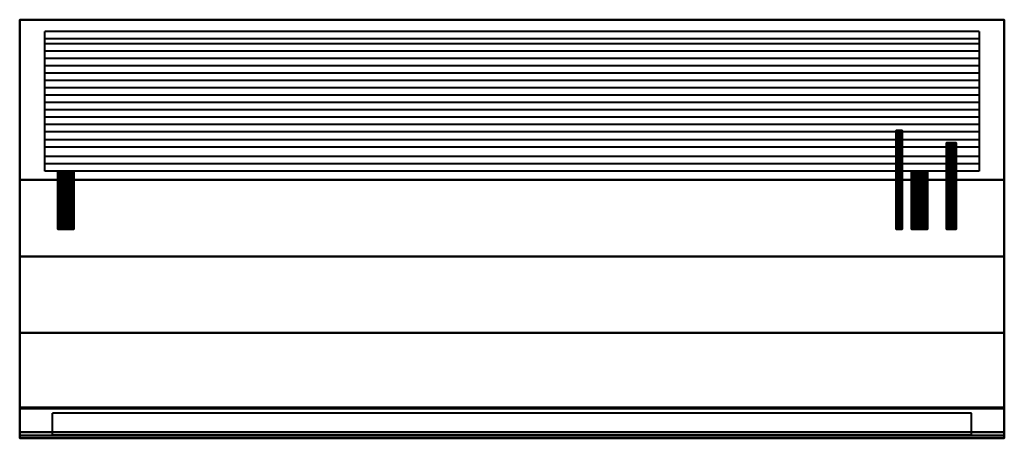
# Model space of a CAD drawing. Units: millimetres. Extents: x -800 to 800, y -680 to 0.
import ezdxf

# ---------------------------------------------------------------- set-up
doc = ezdxf.new("R2010")
doc.units = ezdxf.units.MM
doc.layers.add('M-EQPM', color=50, linetype='Continuous', lineweight=30)

msp = doc.modelspace()

# ---------------------------------------------------------------- linework, layer by layer
at = {"layer": 'M-EQPM', "lineweight": 40}
for p, q in [((-759, -246, -230), (-759, -19.2, -230)), ((759, -19.2, -230), (-759, -19.2, -230)), ((759, -31.1, -230), (-759, -31.1, -230)), ((759, -19.2, -230), (759, -246, -230)), ((759, -39, -230), (-759, -39, -230)), ((759, -51, -230), (-759, -51, -230)), ((759, -62.9, -230), (-759, -62.9, -230)), ((759, -74.9, -230), (-759, -74.9, -230)), ((759, -86.8, -230), (-759, -86.8, -230)), ((759, -98.7, -230), (-759, -98.7, -230)), ((759, -110.7, -230), (-759, -110.7, -230)), ((759, -122.6, -230), (-759, -122.6, -230)), ((759, -134.6, -230), (-759, -134.6, -230)), ((759, -146.5, -230), (-759, -146.5, -230)), ((759, -158.4, -230), (-759, -158.4, -230)), ((759, -170.4, -230), (-759, -170.4, -230)), ((759, -182.3, -230), (-759, -182.3, -230)), ((759, -195.2, -230), (-759, -195.2, -230)), ((759, -207.2, -230), (-759, -207.2, -230)), ((759, -222.1, -230), (-759, -222.1, -230)), ((759, -234.1, -230), (-759, -234.1, -230)), ((759, -246, -230), (-759, -246, -230)), ((-746.5, -674.3, -61.6), (-746.5, -639.4, -165.9)), ((746.5, -639.4, -165.9), (-746.5, -639.4, -165.9)), ((746.5, -674.3, -61.6), (746.5, -639.4, -165.9)), ((-746.5, -674.3, -61.6), (746.5, -674.3, -61.6))]:
    msp.add_line(p, q, dxfattribs=at)

# ---------------------------------------------------------------- meshes
mesh = msp.add_polyface(dxfattribs=at)
corners = [(-800, -630.1), (-800, 0), (-800, 0, -230), (-800, -260.2, -230), (-800, -384.8, -225.5), (-800, -508.8, -212), (-800, -631.6, -189.5), (-800, -680, -44.7), (-800, -675.3, -40), (-800, -670.1, -40)]
mesh.append_faces([[corners[k] for k in face] for face in [(0, 5, 6, 9)]], dxfattribs={"vtx0": -1, "vtx2": -1})
mesh.append_faces([[corners[k] for k in face] for face in [(4, 5, 0, 1)]], dxfattribs={"vtx1": -1, "vtx3": -1})
mesh.append_faces([[corners[k] for k in face] for face in [(7, 8, 9, 6)]], dxfattribs={"vtx2": -1})
mesh.append_faces([[corners[k] for k in face] for face in [(1, 2, 3, 4)]], dxfattribs={"vtx3": -1})
mesh = msp.add_polyface(dxfattribs=at)
corners = [(800, 0, -230), (800, -260.2, -230), (-800, -260.2, -230), (-800, 0, -230)]
mesh.append_faces([[corners[k] for k in face] for face in [(0, 1, 2, 3)]])
mesh = msp.add_polyface(dxfattribs=at)
corners = [(800, 0), (800, 0, -230), (-800, 0, -230), (-800, 0)]
mesh.append_faces([[corners[k] for k in face] for face in [(3, 0, 1, 2)]])
mesh = msp.add_polyface(dxfattribs=at)
corners = [(800, -630.1), (800, 0), (-800, 0), (-800, -630.1)]
mesh.append_faces([[corners[k] for k in face] for face in [(0, 1, 2, 3)]])
mesh = msp.add_polyface(dxfattribs=at)
corners = [(800, -630.1), (800, -670.1, -40), (800, -675.3, -40), (800, -680, -44.7), (800, -631.6, -189.5), (800, -508.8, -212), (800, -384.8, -225.5), (800, -260.2, -230), (800, 0, -230), (800, 0)]
mesh.append_faces([[corners[k] for k in face] for face in [(0, 5, 6, 9)]], dxfattribs={"vtx0": -1, "vtx2": -1})
mesh.append_faces([[corners[k] for k in face] for face in [(4, 5, 0, 1)]], dxfattribs={"vtx1": -1, "vtx3": -1})
mesh.append_faces([[corners[k] for k in face] for face in [(7, 8, 9, 6)]], dxfattribs={"vtx2": -1})
mesh.append_faces([[corners[k] for k in face] for face in [(1, 2, 3, 4)]], dxfattribs={"vtx3": -1})
mesh = msp.add_polyface(dxfattribs=at)
corners = [(624.2, -180, -126), (624.4, -180, -124.8), (624.9, -180, -123.6), (625.6, -180, -122.6), (626.6, -180, -121.9), (627.8, -180, -121.4), (629, -180, -121.2), (630.2, -180, -121.4), (631.4, -180, -121.9), (632.4, -180, -122.6), (633.1, -180, -123.6), (633.6, -180, -124.8), (633.8, -180, -126), (633.6, -180, -127.2), (633.1, -180, -128.4), (632.4, -180, -129.4), (631.4, -180, -130.1), (630.2, -180, -130.6), (629, -180, -130.8), (627.8, -180, -130.6), (626.6, -180, -130.1), (625.6, -180, -129.4), (624.9, -180, -128.4), (624.4, -180, -127.2)]
mesh.append_faces([[corners[k] for k in face] for face in [(6, 4, 5), (16, 14, 15), (22, 20, 21), (14, 12, 13)]], dxfattribs={"vtx0": -1})
mesh.append_faces([[corners[k] for k in face] for face in [(16, 4, 8, 14), (4, 16, 20, 0)]], dxfattribs={"vtx0": -1, "vtx1": -1, "vtx2": -1, "vtx3": -1})
mesh.append_faces([[corners[k] for k in face] for face in [(0, 1, 2), (18, 19, 20)]], dxfattribs={"vtx2": -1})
mesh.append_faces([[corners[k] for k in face] for face in [(6, 7, 8, 4), (8, 9, 10, 14), (10, 11, 12, 14), (2, 3, 4, 0), (16, 17, 18, 20), (22, 23, 0, 20)]], dxfattribs={"vtx2": -1, "vtx3": -1})
mesh = msp.add_polyface(dxfattribs=at)
corners = [(633.8, -340, -126), (633.6, -340, -127.2), (633.1, -340, -128.4), (632.4, -340, -129.4), (631.4, -340, -130.1), (630.2, -340, -130.6), (629, -340, -130.8), (627.8, -340, -130.6), (626.6, -340, -130.1), (625.6, -340, -129.4), (624.9, -340, -128.4), (624.4, -340, -127.2), (624.2, -340, -126), (624.2, -180, -126), (624.4, -180, -127.2), (624.9, -180, -128.4), (625.6, -180, -129.4), (626.6, -180, -130.1), (627.8, -180, -130.6), (629, -180, -130.8), (630.2, -180, -130.6), (631.4, -180, -130.1), (632.4, -180, -129.4), (633.1, -180, -128.4), (633.6, -180, -127.2), (633.8, -180, -126)]
mesh.append_faces([[corners[k] for k in face] for face in [(14, 11, 12, 13), (1, 24, 25, 0)]], dxfattribs={"vtx0": -1})
mesh.append_faces([[corners[k] for k in face] for face in [(8, 17, 18, 7), (7, 18, 19, 6), (5, 20, 21, 4), (4, 21, 22, 3), (2, 23, 24, 1), (3, 22, 23, 2), (20, 5, 6, 19)]], dxfattribs={"vtx0": -1, "vtx2": -1})
mesh.append_faces([[corners[k] for k in face] for face in [(15, 16, 9, 10), (16, 17, 8, 9), (10, 11, 14, 15)]], dxfattribs={"vtx1": -1, "vtx3": -1})
mesh = msp.add_polyface(dxfattribs=at)
corners = [(624.2, -340, -126), (624.4, -340, -124.8), (624.9, -340, -123.6), (625.6, -340, -122.6), (626.6, -340, -121.9), (627.8, -340, -121.4), (629, -340, -121.2), (630.2, -340, -121.4), (631.4, -340, -121.9), (632.4, -340, -122.6), (633.1, -340, -123.6), (633.6, -340, -124.8), (633.8, -340, -126), (633.8, -180, -126), (633.6, -180, -124.8), (633.1, -180, -123.6), (632.4, -180, -122.6), (631.4, -180, -121.9), (630.2, -180, -121.4), (629, -180, -121.2), (627.8, -180, -121.4), (626.6, -180, -121.9), (625.6, -180, -122.6), (624.9, -180, -123.6), (624.4, -180, -124.8), (624.2, -180, -126)]
mesh.append_faces([[corners[k] for k in face] for face in [(1, 24, 25, 0)]], dxfattribs={"vtx0": -1})
mesh.append_faces([[corners[k] for k in face] for face in [(10, 15, 16, 9), (17, 8, 9, 16), (5, 20, 21, 4), (4, 21, 22, 3), (2, 23, 24, 1), (3, 22, 23, 2)]], dxfattribs={"vtx0": -1, "vtx2": -1})
mesh.append_faces([[corners[k] for k in face] for face in [(13, 14, 11, 12)]], dxfattribs={"vtx1": -1})
mesh.append_faces([[corners[k] for k in face] for face in [(14, 15, 10, 11), (6, 7, 18, 19), (7, 8, 17, 18), (5, 6, 19, 20)]], dxfattribs={"vtx1": -1, "vtx3": -1})
mesh = msp.add_polyface(dxfattribs=at)
corners = [(706.1, -200, -126), (706.3, -200, -123.9), (707.1, -200, -122), (708.4, -200, -120.4), (710, -200, -119.1), (711.9, -200, -118.3), (714, -200, -118.1), (716.1, -200, -118.3), (718, -200, -119.1), (719.6, -200, -120.4), (720.9, -200, -122), (721.7, -200, -123.9), (721.9, -200, -126), (721.7, -200, -128.1), (720.9, -200, -130), (719.6, -200, -131.6), (718, -200, -132.9), (716.1, -200, -133.7), (714, -200, -133.9), (711.9, -200, -133.7), (710, -200, -132.9), (708.4, -200, -131.6), (707.1, -200, -130), (706.3, -200, -128.1)]
mesh.append_faces([[corners[k] for k in face] for face in [(17, 14, 15, 16), (0, 22, 23), (14, 12, 13)]], dxfattribs={"vtx0": -1})
mesh.append_faces([[corners[k] for k in face] for face in [(7, 10, 5, 6)]], dxfattribs={"vtx0": -1, "vtx1": -1})
mesh.append_faces([[corners[k] for k in face] for face in [(10, 14, 2, 5), (22, 2, 14, 17)]], dxfattribs={"vtx0": -1, "vtx1": -1, "vtx2": -1, "vtx3": -1})
mesh.append_faces([[corners[k] for k in face] for face in [(3, 4, 5, 2)]], dxfattribs={"vtx2": -1})
mesh.append_faces([[corners[k] for k in face] for face in [(10, 11, 12, 14), (0, 1, 2, 22), (17, 18, 19, 22)]], dxfattribs={"vtx2": -1, "vtx3": -1})
mesh.append_faces([[corners[k] for k in face] for face in [(7, 8, 9, 10), (19, 20, 21, 22)]], dxfattribs={"vtx3": -1})
mesh = msp.add_polyface(dxfattribs=at)
corners = [(721.9, -340, -126), (721.7, -340, -128.1), (720.9, -340, -130), (719.6, -340, -131.6), (718, -340, -132.9), (716.1, -340, -133.7), (714, -340, -133.9), (711.9, -340, -133.7), (710, -340, -132.9), (708.4, -340, -131.6), (707.1, -340, -130), (706.3, -340, -128.1), (706.1, -340, -126), (706.1, -200, -126), (706.3, -200, -128.1), (707.1, -200, -130), (708.4, -200, -131.6), (710, -200, -132.9), (711.9, -200, -133.7), (714, -200, -133.9), (716.1, -200, -133.7), (718, -200, -132.9), (719.6, -200, -131.6), (720.9, -200, -130), (721.7, -200, -128.1), (721.9, -200, -126)]
mesh.append_faces([[corners[k] for k in face] for face in [(1, 24, 25, 0)]], dxfattribs={"vtx0": -1})
mesh.append_faces([[corners[k] for k in face] for face in [(19, 6, 7, 18), (20, 5, 6, 19), (2, 23, 24, 1), (21, 4, 5, 20)]], dxfattribs={"vtx0": -1, "vtx2": -1})
mesh.append_faces([[corners[k] for k in face] for face in [(13, 14, 11, 12)]], dxfattribs={"vtx1": -1})
mesh.append_faces([[corners[k] for k in face] for face in [(14, 15, 10, 11), (16, 17, 8, 9), (15, 16, 9, 10), (17, 18, 7, 8), (22, 23, 2, 3), (3, 4, 21, 22)]], dxfattribs={"vtx1": -1, "vtx3": -1})
mesh = msp.add_polyface(dxfattribs=at)
corners = [(706.1, -340, -126), (706.3, -340, -123.9), (707.1, -340, -122), (708.4, -340, -120.4), (710, -340, -119.1), (711.9, -340, -118.3), (714, -340, -118.1), (716.1, -340, -118.3), (718, -340, -119.1), (719.6, -340, -120.4), (720.9, -340, -122), (721.7, -340, -123.9), (721.9, -340, -126), (721.9, -200, -126), (721.7, -200, -123.9), (720.9, -200, -122), (719.6, -200, -120.4), (718, -200, -119.1), (716.1, -200, -118.3), (714, -200, -118.1), (711.9, -200, -118.3), (710, -200, -119.1), (708.4, -200, -120.4), (707.1, -200, -122), (706.3, -200, -123.9), (706.1, -200, -126)]
mesh.append_faces([[corners[k] for k in face] for face in [(1, 24, 25, 0)]], dxfattribs={"vtx0": -1})
mesh.append_faces([[corners[k] for k in face] for face in [(8, 17, 18, 7), (19, 6, 7, 18), (2, 23, 24, 1), (3, 22, 23, 2), (20, 5, 6, 19)]], dxfattribs={"vtx0": -1, "vtx2": -1})
mesh.append_faces([[corners[k] for k in face] for face in [(13, 14, 11, 12)]], dxfattribs={"vtx1": -1})
mesh.append_faces([[corners[k] for k in face] for face in [(14, 15, 10, 11), (16, 17, 8, 9), (15, 16, 9, 10), (21, 22, 3, 4), (4, 5, 20, 21)]], dxfattribs={"vtx1": -1, "vtx3": -1})
mesh = msp.add_polyface(dxfattribs=at)
corners = [(-738, -246, -190), (-737.6, -246, -186.6), (-736.3, -246, -183.5), (-734.2, -246, -180.8), (-731.5, -246, -178.7), (-728.4, -246, -177.4), (-725, -246, -177), (-721.6, -246, -177.4), (-718.5, -246, -178.7), (-715.8, -246, -180.8), (-713.7, -246, -183.5), (-712.4, -246, -186.6), (-712, -246, -190), (-712.4, -246, -193.4), (-713.7, -246, -196.5), (-715.8, -246, -199.2), (-718.5, -246, -201.3), (-721.6, -246, -202.6), (-725, -246, -203), (-728.4, -246, -202.6), (-731.5, -246, -201.3), (-734.2, -246, -199.2), (-736.3, -246, -196.5), (-737.6, -246, -193.4)]
mesh.append_faces([[corners[k] for k in face] for face in [(22, 20, 21)]], dxfattribs={"vtx0": -1})
mesh.append_faces([[corners[k] for k in face] for face in [(1, 20, 0)]], dxfattribs={"vtx0": -1, "vtx1": -1})
mesh.append_faces([[corners[k] for k in face] for face in [(6, 13, 18)]], dxfattribs={"vtx0": -1, "vtx1": -1, "vtx2": -1})
mesh.append_faces([[corners[k] for k in face] for face in [(20, 1, 6, 18)]], dxfattribs={"vtx0": -1, "vtx1": -1, "vtx2": -1, "vtx3": -1})
mesh.append_faces([[corners[k] for k in face] for face in [(6, 9, 10)]], dxfattribs={"vtx0": -1, "vtx2": -1})
mesh.append_faces([[corners[k] for k in face] for face in [(20, 22, 23, 0)]], dxfattribs={"vtx0": -1, "vtx3": -1})
mesh.append_faces([[corners[k] for k in face] for face in [(12, 13, 11), (17, 18, 15, 16)]], dxfattribs={"vtx1": -1})
mesh.append_faces([[corners[k] for k in face] for face in [(10, 11, 13, 6)]], dxfattribs={"vtx1": -1, "vtx2": -1, "vtx3": -1})
mesh.append_faces([[corners[k] for k in face] for face in [(7, 8, 9, 6), (18, 19, 20)]], dxfattribs={"vtx2": -1})
mesh.append_faces([[corners[k] for k in face] for face in [(1, 2, 3, 6), (13, 14, 15, 18)]], dxfattribs={"vtx2": -1, "vtx3": -1})
mesh.append_faces([[corners[k] for k in face] for face in [(3, 4, 5, 6)]], dxfattribs={"vtx3": -1})
mesh = msp.add_polyface(dxfattribs=at)
corners = [(-712, -340, -190), (-712.4, -340, -193.4), (-713.7, -340, -196.5), (-715.8, -340, -199.2), (-718.5, -340, -201.3), (-721.6, -340, -202.6), (-725, -340, -203), (-728.4, -340, -202.6), (-731.5, -340, -201.3), (-734.2, -340, -199.2), (-736.3, -340, -196.5), (-737.6, -340, -193.4), (-738, -340, -190), (-738, -246, -190), (-737.6, -246, -193.4), (-736.3, -246, -196.5), (-734.2, -246, -199.2), (-731.5, -246, -201.3), (-728.4, -246, -202.6), (-725, -246, -203), (-721.6, -246, -202.6), (-718.5, -246, -201.3), (-715.8, -246, -199.2), (-713.7, -246, -196.5), (-712.4, -246, -193.4), (-712, -246, -190)]
mesh.append_faces([[corners[k] for k in face] for face in [(1, 24, 25, 0)]], dxfattribs={"vtx0": -1})
mesh.append_faces([[corners[k] for k in face] for face in [(11, 14, 15, 10), (10, 15, 16, 9), (8, 17, 18, 7), (9, 16, 17, 8), (7, 18, 19, 6), (5, 20, 21, 4), (4, 21, 22, 3), (2, 23, 24, 1), (3, 22, 23, 2), (20, 5, 6, 19)]], dxfattribs={"vtx0": -1, "vtx2": -1})
mesh.append_faces([[corners[k] for k in face] for face in [(12, 13, 14, 11)]], dxfattribs={"vtx2": -1})
mesh = msp.add_polyface(dxfattribs=at)
corners = [(-738, -340, -190), (-737.6, -340, -186.6), (-736.3, -340, -183.5), (-734.2, -340, -180.8), (-731.5, -340, -178.7), (-728.4, -340, -177.4), (-725, -340, -177), (-721.6, -340, -177.4), (-718.5, -340, -178.7), (-715.8, -340, -180.8), (-713.7, -340, -183.5), (-712.4, -340, -186.6), (-712, -340, -190), (-712, -246, -190), (-712.4, -246, -186.6), (-713.7, -246, -183.5), (-715.8, -246, -180.8), (-718.5, -246, -178.7), (-721.6, -246, -177.4), (-725, -246, -177), (-728.4, -246, -177.4), (-731.5, -246, -178.7), (-734.2, -246, -180.8), (-736.3, -246, -183.5), (-737.6, -246, -186.6), (-738, -246, -190)]
mesh.append_faces([[corners[k] for k in face] for face in [(1, 24, 25, 0)]], dxfattribs={"vtx0": -1})
mesh.append_faces([[corners[k] for k in face] for face in [(10, 15, 16, 9), (8, 17, 18, 7), (9, 16, 17, 8), (7, 18, 19, 6), (5, 20, 21, 4), (4, 21, 22, 3), (2, 23, 24, 1), (3, 22, 23, 2), (20, 5, 6, 19)]], dxfattribs={"vtx0": -1, "vtx2": -1})
mesh.append_faces([[corners[k] for k in face] for face in [(10, 11, 14, 15)]], dxfattribs={"vtx1": -1, "vtx3": -1})
mesh.append_faces([[corners[k] for k in face] for face in [(11, 12, 13, 14)]], dxfattribs={"vtx3": -1})
mesh = msp.add_polyface(dxfattribs=at)
corners = [(649, -246, -190), (649.4, -246, -186.6), (650.7, -246, -183.5), (652.8, -246, -180.8), (655.5, -246, -178.7), (658.6, -246, -177.4), (662, -246, -177), (665.4, -246, -177.4), (668.5, -246, -178.7), (671.2, -246, -180.8), (673.3, -246, -183.5), (674.6, -246, -186.6), (675, -246, -190), (674.6, -246, -193.4), (673.3, -246, -196.5), (671.2, -246, -199.2), (668.5, -246, -201.3), (665.4, -246, -202.6), (662, -246, -203), (658.6, -246, -202.6), (655.5, -246, -201.3), (652.8, -246, -199.2), (650.7, -246, -196.5), (649.4, -246, -193.4)]
mesh.append_faces([[corners[k] for k in face] for face in [(22, 20, 21)]], dxfattribs={"vtx0": -1})
mesh.append_faces([[corners[k] for k in face] for face in [(1, 20, 0)]], dxfattribs={"vtx0": -1, "vtx1": -1})
mesh.append_faces([[corners[k] for k in face] for face in [(6, 13, 18)]], dxfattribs={"vtx0": -1, "vtx1": -1, "vtx2": -1})
mesh.append_faces([[corners[k] for k in face] for face in [(20, 1, 6, 18)]], dxfattribs={"vtx0": -1, "vtx1": -1, "vtx2": -1, "vtx3": -1})
mesh.append_faces([[corners[k] for k in face] for face in [(6, 9, 10)]], dxfattribs={"vtx0": -1, "vtx2": -1})
mesh.append_faces([[corners[k] for k in face] for face in [(20, 22, 23, 0)]], dxfattribs={"vtx0": -1, "vtx3": -1})
mesh.append_faces([[corners[k] for k in face] for face in [(12, 13, 11), (17, 18, 15, 16)]], dxfattribs={"vtx1": -1})
mesh.append_faces([[corners[k] for k in face] for face in [(10, 11, 13, 6)]], dxfattribs={"vtx1": -1, "vtx2": -1, "vtx3": -1})
mesh.append_faces([[corners[k] for k in face] for face in [(7, 8, 9, 6), (18, 19, 20)]], dxfattribs={"vtx2": -1})
mesh.append_faces([[corners[k] for k in face] for face in [(1, 2, 3, 6), (13, 14, 15, 18)]], dxfattribs={"vtx2": -1, "vtx3": -1})
mesh.append_faces([[corners[k] for k in face] for face in [(3, 4, 5, 6)]], dxfattribs={"vtx3": -1})
mesh = msp.add_polyface(dxfattribs=at)
corners = [(675, -340, -190), (674.6, -340, -193.4), (673.3, -340, -196.5), (671.2, -340, -199.2), (668.5, -340, -201.3), (665.4, -340, -202.6), (662, -340, -203), (658.6, -340, -202.6), (655.5, -340, -201.3), (652.8, -340, -199.2), (650.7, -340, -196.5), (649.4, -340, -193.4), (649, -340, -190), (649, -246, -190), (649.4, -246, -193.4), (650.7, -246, -196.5), (652.8, -246, -199.2), (655.5, -246, -201.3), (658.6, -246, -202.6), (662, -246, -203), (665.4, -246, -202.6), (668.5, -246, -201.3), (671.2, -246, -199.2), (673.3, -246, -196.5), (674.6, -246, -193.4), (675, -246, -190)]
mesh.append_faces([[corners[k] for k in face] for face in [(1, 24, 25, 0)]], dxfattribs={"vtx0": -1})
mesh.append_faces([[corners[k] for k in face] for face in [(11, 14, 15, 10), (10, 15, 16, 9), (8, 17, 18, 7), (9, 16, 17, 8), (7, 18, 19, 6), (5, 20, 21, 4), (4, 21, 22, 3), (2, 23, 24, 1), (3, 22, 23, 2), (20, 5, 6, 19)]], dxfattribs={"vtx0": -1, "vtx2": -1})
mesh.append_faces([[corners[k] for k in face] for face in [(12, 13, 14, 11)]], dxfattribs={"vtx2": -1})
mesh = msp.add_polyface(dxfattribs=at)
corners = [(649, -340, -190), (649.4, -340, -186.6), (650.7, -340, -183.5), (652.8, -340, -180.8), (655.5, -340, -178.7), (658.6, -340, -177.4), (662, -340, -177), (665.4, -340, -177.4), (668.5, -340, -178.7), (671.2, -340, -180.8), (673.3, -340, -183.5), (674.6, -340, -186.6), (675, -340, -190), (675, -246, -190), (674.6, -246, -186.6), (673.3, -246, -183.5), (671.2, -246, -180.8), (668.5, -246, -178.7), (665.4, -246, -177.4), (662, -246, -177), (658.6, -246, -177.4), (655.5, -246, -178.7), (652.8, -246, -180.8), (650.7, -246, -183.5), (649.4, -246, -186.6), (649, -246, -190)]
mesh.append_faces([[corners[k] for k in face] for face in [(1, 24, 25, 0)]], dxfattribs={"vtx0": -1})
mesh.append_faces([[corners[k] for k in face] for face in [(10, 15, 16, 9), (8, 17, 18, 7), (9, 16, 17, 8), (7, 18, 19, 6), (5, 20, 21, 4), (4, 21, 22, 3), (2, 23, 24, 1), (3, 22, 23, 2), (20, 5, 6, 19)]], dxfattribs={"vtx0": -1, "vtx2": -1})
mesh.append_faces([[corners[k] for k in face] for face in [(10, 11, 14, 15)]], dxfattribs={"vtx1": -1, "vtx3": -1})
mesh.append_faces([[corners[k] for k in face] for face in [(11, 12, 13, 14)]], dxfattribs={"vtx3": -1})
mesh = msp.add_polyface(dxfattribs=at)
corners = [(800, -260.2, -230), (800, -384.8, -225.5), (800, -508.8, -212), (800, -631.6, -189.5), (-800, -631.6, -189.5), (-800, -508.8, -212), (-800, -384.8, -225.5), (-800, -260.2, -230)]
mesh.append_faces([[corners[k] for k in face] for face in [(4, 5, 2, 3)]], dxfattribs={"vtx1": -1})
mesh.append_faces([[corners[k] for k in face] for face in [(1, 2, 5, 6)]], dxfattribs={"vtx1": -1, "vtx3": -1})
mesh.append_faces([[corners[k] for k in face] for face in [(6, 7, 0, 1)]], dxfattribs={"vtx3": -1})
mesh = msp.add_polyface(dxfattribs=at)
corners = [(-738, -340, -190), (-737.6, -340, -193.4), (-736.3, -340, -196.5), (-734.2, -340, -199.2), (-731.5, -340, -201.3), (-728.4, -340, -202.6), (-725, -340, -203), (-721.6, -340, -202.6), (-718.5, -340, -201.3), (-715.8, -340, -199.2), (-713.7, -340, -196.5), (-712.4, -340, -193.4), (-712, -340, -190), (-712.4, -340, -186.6), (-713.7, -340, -183.5), (-715.8, -340, -180.8), (-718.5, -340, -178.7), (-721.6, -340, -177.4), (-725, -340, -177), (-728.4, -340, -177.4), (-731.5, -340, -178.7), (-734.2, -340, -180.8), (-736.3, -340, -183.5), (-737.6, -340, -186.6)]
mesh.append_faces([[corners[k] for k in face] for face in [(17, 15, 16)]], dxfattribs={"vtx0": -1})
mesh.append_faces([[corners[k] for k in face] for face in [(11, 6, 9, 10)]], dxfattribs={"vtx0": -1, "vtx1": -1})
mesh.append_faces([[corners[k] for k in face] for face in [(18, 23, 4)]], dxfattribs={"vtx0": -1, "vtx1": -1, "vtx2": -1})
mesh.append_faces([[corners[k] for k in face] for face in [(18, 6, 11, 14)]], dxfattribs={"vtx0": -1, "vtx1": -1, "vtx2": -1, "vtx3": -1})
mesh.append_faces([[corners[k] for k in face] for face in [(18, 14, 15, 17)]], dxfattribs={"vtx0": -1, "vtx2": -1})
mesh.append_faces([[corners[k] for k in face] for face in [(0, 1, 4, 23)]], dxfattribs={"vtx1": -1, "vtx2": -1})
mesh.append_faces([[corners[k] for k in face] for face in [(7, 8, 9, 6), (2, 3, 4, 1), (19, 20, 21, 18)]], dxfattribs={"vtx2": -1})
mesh.append_faces([[corners[k] for k in face] for face in [(4, 5, 6, 18), (21, 22, 23, 18)]], dxfattribs={"vtx2": -1, "vtx3": -1})
mesh.append_faces([[corners[k] for k in face] for face in [(11, 12, 13, 14)]], dxfattribs={"vtx3": -1})
mesh = msp.add_polyface(dxfattribs=at)
corners = [(624.2, -340, -126), (624.4, -340, -127.2), (624.9, -340, -128.4), (625.6, -340, -129.4), (626.6, -340, -130.1), (627.8, -340, -130.6), (629, -340, -130.8), (630.2, -340, -130.6), (631.4, -340, -130.1), (632.4, -340, -129.4), (633.1, -340, -128.4), (633.6, -340, -127.2), (633.8, -340, -126), (633.6, -340, -124.8), (633.1, -340, -123.6), (632.4, -340, -122.6), (631.4, -340, -121.9), (630.2, -340, -121.4), (629, -340, -121.2), (627.8, -340, -121.4), (626.6, -340, -121.9), (625.6, -340, -122.6), (624.9, -340, -123.6), (624.4, -340, -124.8)]
mesh.append_faces([[corners[k] for k in face] for face in [(6, 4, 5), (22, 20, 21), (14, 12, 13)]], dxfattribs={"vtx0": -1})
mesh.append_faces([[corners[k] for k in face] for face in [(16, 10, 14, 15)]], dxfattribs={"vtx0": -1, "vtx1": -1})
mesh.append_faces([[corners[k] for k in face] for face in [(4, 20, 0)]], dxfattribs={"vtx0": -1, "vtx1": -1, "vtx2": -1})
mesh.append_faces([[corners[k] for k in face] for face in [(20, 4, 8, 16)]], dxfattribs={"vtx0": -1, "vtx1": -1, "vtx2": -1, "vtx3": -1})
mesh.append_faces([[corners[k] for k in face] for face in [(0, 1, 2), (18, 19, 20)]], dxfattribs={"vtx2": -1})
mesh.append_faces([[corners[k] for k in face] for face in [(6, 7, 8, 4), (8, 9, 10, 16), (10, 11, 12, 14), (2, 3, 4, 0), (16, 17, 18, 20), (22, 23, 0, 20)]], dxfattribs={"vtx2": -1, "vtx3": -1})
mesh = msp.add_polyface(dxfattribs=at)
corners = [(649, -340, -190), (649.4, -340, -193.4), (650.7, -340, -196.5), (652.8, -340, -199.2), (655.5, -340, -201.3), (658.6, -340, -202.6), (662, -340, -203), (665.4, -340, -202.6), (668.5, -340, -201.3), (671.2, -340, -199.2), (673.3, -340, -196.5), (674.6, -340, -193.4), (675, -340, -190), (674.6, -340, -186.6), (673.3, -340, -183.5), (671.2, -340, -180.8), (668.5, -340, -178.7), (665.4, -340, -177.4), (662, -340, -177), (658.6, -340, -177.4), (655.5, -340, -178.7), (652.8, -340, -180.8), (650.7, -340, -183.5), (649.4, -340, -186.6)]
mesh.append_faces([[corners[k] for k in face] for face in [(17, 15, 16)]], dxfattribs={"vtx0": -1})
mesh.append_faces([[corners[k] for k in face] for face in [(11, 6, 9, 10)]], dxfattribs={"vtx0": -1, "vtx1": -1})
mesh.append_faces([[corners[k] for k in face] for face in [(18, 23, 4)]], dxfattribs={"vtx0": -1, "vtx1": -1, "vtx2": -1})
mesh.append_faces([[corners[k] for k in face] for face in [(18, 6, 11, 14)]], dxfattribs={"vtx0": -1, "vtx1": -1, "vtx2": -1, "vtx3": -1})
mesh.append_faces([[corners[k] for k in face] for face in [(18, 14, 15, 17)]], dxfattribs={"vtx0": -1, "vtx2": -1})
mesh.append_faces([[corners[k] for k in face] for face in [(0, 1, 4, 23)]], dxfattribs={"vtx1": -1, "vtx2": -1})
mesh.append_faces([[corners[k] for k in face] for face in [(7, 8, 9, 6), (2, 3, 4, 1), (19, 20, 21, 18)]], dxfattribs={"vtx2": -1})
mesh.append_faces([[corners[k] for k in face] for face in [(4, 5, 6, 18), (21, 22, 23, 18)]], dxfattribs={"vtx2": -1, "vtx3": -1})
mesh.append_faces([[corners[k] for k in face] for face in [(11, 12, 13, 14)]], dxfattribs={"vtx3": -1})
mesh = msp.add_polyface(dxfattribs=at)
corners = [(706.1, -340, -126), (706.3, -340, -128.1), (707.1, -340, -130), (708.4, -340, -131.6), (710, -340, -132.9), (711.9, -340, -133.7), (714, -340, -133.9), (716.1, -340, -133.7), (718, -340, -132.9), (719.6, -340, -131.6), (720.9, -340, -130), (721.7, -340, -128.1), (721.9, -340, -126), (721.7, -340, -123.9), (720.9, -340, -122), (719.6, -340, -120.4), (718, -340, -119.1), (716.1, -340, -118.3), (714, -340, -118.1), (711.9, -340, -118.3), (710, -340, -119.1), (708.4, -340, -120.4), (707.1, -340, -122), (706.3, -340, -123.9)]
mesh.append_faces([[corners[k] for k in face] for face in [(17, 14, 15, 16), (0, 22, 23), (14, 12, 13)]], dxfattribs={"vtx0": -1})
mesh.append_faces([[corners[k] for k in face] for face in [(7, 10, 5, 6)]], dxfattribs={"vtx0": -1, "vtx1": -1})
mesh.append_faces([[corners[k] for k in face] for face in [(10, 14, 2, 5), (22, 2, 14, 17)]], dxfattribs={"vtx0": -1, "vtx1": -1, "vtx2": -1, "vtx3": -1})
mesh.append_faces([[corners[k] for k in face] for face in [(3, 4, 5, 2)]], dxfattribs={"vtx2": -1})
mesh.append_faces([[corners[k] for k in face] for face in [(10, 11, 12, 14), (0, 1, 2, 22), (17, 18, 19, 22)]], dxfattribs={"vtx2": -1, "vtx3": -1})
mesh.append_faces([[corners[k] for k in face] for face in [(7, 8, 9, 10), (19, 20, 21, 22)]], dxfattribs={"vtx3": -1})
mesh = msp.add_polyface(dxfattribs=at)
corners = [(800, -670.1, -40), (800, -630.1), (-800, -630.1), (-800, -670.1, -40)]
mesh.append_faces([[corners[k] for k in face] for face in [(3, 0, 1, 2)]])
mesh = msp.add_polyface(dxfattribs=at)
corners = [(800, -631.6, -189.5), (800, -680, -44.7), (-800, -680, -44.7), (-800, -631.6, -189.5)]
mesh.append_faces([[corners[k] for k in face] for face in [(3, 0, 1, 2)]])
mesh = msp.add_polyface(dxfattribs=at)
corners = [(800, -675.3, -40), (800, -670.1, -40), (-800, -670.1, -40), (-800, -675.3, -40)]
mesh.append_faces([[corners[k] for k in face] for face in [(3, 0, 1, 2)]])
mesh = msp.add_polyface(dxfattribs=at)
corners = [(800, -680, -44.7), (800, -675.3, -40), (-800, -675.3, -40), (-800, -680, -44.7)]
mesh.append_faces([[corners[k] for k in face] for face in [(3, 0, 1, 2)]])

doc.saveas('drawing.dxf')
